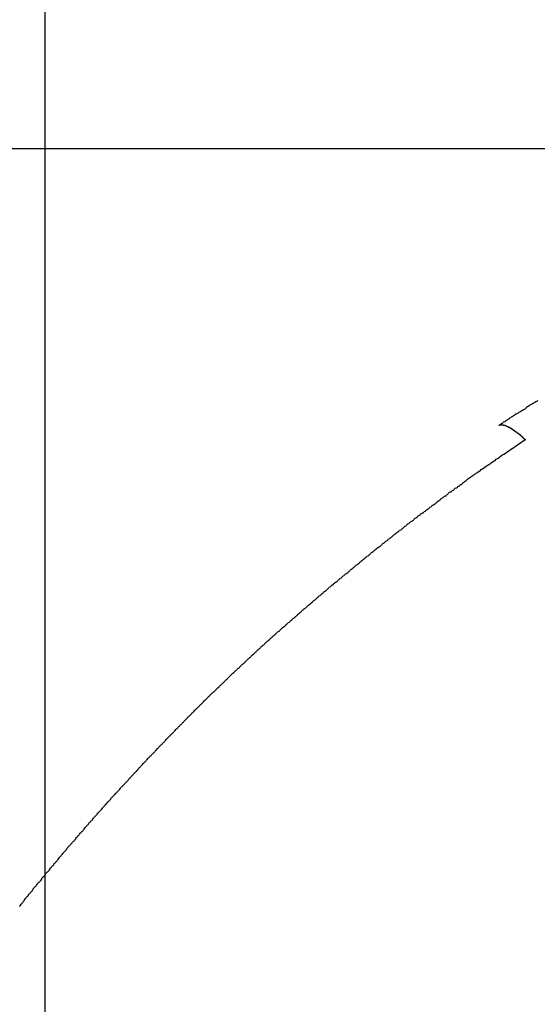
# Model space of a CAD drawing. Extents: x -45.5 to 45.5, y -78.1 to 20.3.
# Drawn here: x 4.5 to 4.7, y 4.7 to 5.2 of the extents above; entities that cross this region are included whole.
import ezdxf

# ---------------------------------------------------------------- set-up
doc = ezdxf.new("R2010")
doc.units = 0
doc.layers.get('0').update_dxf_attribs({"linetype": 'CONTINUOUS'})

msp = doc.modelspace()

# ---------------------------------------------------------------- linework, layer by layer
at = {"color": 0}
for points in [[(4.4799, -69.8783), (4.4799, 20.3216)], [(4.4799, -69.8783), (4.4799, 20.3216)], [(4.4799, -69.8783), (4.4799, 20.3216)], [(4.4799, -69.8783), (4.4799, 20.3216)], [(4.4799, -69.8783), (4.4799, 20.3216)], [(4.4799, -69.8783), (4.4799, 20.3216)], [(4.4799, -69.8783), (4.4799, 20.3216)], [(4.4799, -69.8783), (4.4799, 20.3216)], [(4.4799, -69.8783), (4.4799, 20.3216)], [(4.4799, -69.8783), (4.4799, 20.3216)], [(4.4799, -69.8783), (4.4799, 20.3216)], [(4.4799, -69.8783), (4.4799, 20.3216)], [(4.4799, -69.8783), (4.4799, 20.3216)], [(4.4799, -69.8783), (4.4799, 20.3216)], [(4.4799, -69.8783), (4.4799, 20.3216)], [(4.4799, -69.8783), (4.4799, 20.3216)], [(4.4799, -69.8783), (4.4799, 20.3216)], [(4.4799, -69.8783), (4.4799, 20.3216)], [(4.4799, -69.8783), (4.4799, 20.3216)], [(4.4799, -69.8783), (4.4799, 20.3216)], [(4.4799, -69.8783), (4.4799, 20.3216)], [(27.0778, 5.1217), (-33.8643, 5.1217)], [(27.0778, 5.1217), (-33.8643, 5.1217)], [(27.0778, 5.1217), (-33.8643, 5.1217)], [(27.0778, 5.1217), (-33.8643, 5.1217)], [(27.0778, 5.1217), (-33.8643, 5.1217)], [(27.0778, 5.1217), (-33.8643, 5.1217)], [(27.0778, 5.1217), (-33.8643, 5.1217)], [(27.0778, 5.1217), (-33.8643, 5.1217)], [(27.0778, 5.1217), (-33.8643, 5.1217)], [(27.0778, 5.1217), (-33.8643, 5.1217)], [(27.0778, 5.1217), (-33.8643, 5.1217)], [(27.0778, 5.1217), (-33.8643, 5.1217)], [(27.0778, 5.1217), (-33.8643, 5.1217)], [(27.0778, 5.1217), (-33.8643, 5.1217)], [(27.0778, 5.1217), (-33.8643, 5.1217)], [(27.0778, 5.1217), (-33.8643, 5.1217)], [(27.0778, 5.1217), (-33.8643, 5.1217)], [(27.0778, 5.1217), (-33.8643, 5.1217)], [(27.0778, 5.1217), (-33.8643, 5.1217)], [(27.0778, 5.1217), (-33.8643, 5.1217)], [(27.0778, 5.1217), (-33.8643, 5.1217)], [(4.7395, 4.9889), (4.7392, 4.9886), (4.7386, 4.9883), (4.7381, 4.988), (4.7375, 4.9877), (4.7372, 4.9874), (4.7366, 4.9871), (4.736, 4.9868), (4.7354, 4.9865), (4.7351, 4.9862), (4.7345, 4.9859), (4.7342, 4.9856), (4.7336, 4.9853), (4.7333, 4.985), (4.7333, 4.985), (4.7327, 4.9844), (4.7321, 4.9841), (4.7315, 4.9838), (4.7312, 4.9835), (4.7306, 4.9832), (4.7301, 4.9829), (4.7295, 4.9826), (4.7292, 4.9823), (4.7286, 4.982), (4.728, 4.9817), (4.7274, 4.9814), (4.7271, 4.9811), (4.7265, 4.9808), (4.7262, 4.9805), (4.7256, 4.9802), (4.7253, 4.9799), (4.7253, 4.9799), (4.7247, 4.9796), (4.7244, 4.9793), (4.7238, 4.979), (4.7235, 4.9787), (4.7229, 4.9784), (4.7226, 4.9781), (4.7223, 4.9778), (4.722, 4.9778), (4.7214, 4.9775), (4.7211, 4.9772), (4.7208, 4.9769), (4.7205, 4.9767), (4.7199, 4.9764), (4.7196, 4.9761), (4.7193, 4.9758), (4.719, 4.9758)], [(4.719, 4.9758), (4.7192, 4.976), (4.7192, 4.976), (4.7192, 4.976), (4.7192, 4.976), (4.7192, 4.976), (4.7192, 4.976), (4.7192, 4.976), (4.7192, 4.976), (4.7192, 4.976), (4.7192, 4.976), (4.7192, 4.976), (4.7192, 4.976), (4.7192, 4.976), (4.7192, 4.976), (4.7192, 4.976), (4.7192, 4.976), (4.7192, 4.976), (4.7194, 4.9761), (4.7194, 4.9761), (4.7194, 4.9761), (4.7194, 4.9761), (4.7194, 4.9761), (4.7194, 4.9761), (4.7194, 4.9761), (4.7194, 4.9761), (4.7194, 4.9761), (4.7194, 4.9761), (4.7194, 4.9761), (4.7194, 4.9761), (4.7194, 4.9761), (4.7194, 4.9761), (4.7194, 4.9761), (4.7194, 4.9761), (4.7194, 4.9761), (4.7197, 4.9761), (4.7197, 4.9761), (4.7197, 4.9761), (4.7197, 4.9761), (4.7197, 4.9761), (4.7197, 4.9761), (4.7197, 4.9761), (4.7197, 4.9761), (4.7197, 4.9761), (4.7197, 4.9761), (4.7197, 4.9761), (4.7197, 4.9761), (4.7197, 4.9761), (4.7197, 4.9761), (4.7197, 4.9761), (4.7197, 4.9761), (4.7197, 4.9761), (4.72, 4.9762), (4.72, 4.9762), (4.72, 4.9762), (4.72, 4.9762), (4.72, 4.9762), (4.72, 4.9762), (4.72, 4.9762), (4.72, 4.9762), (4.72, 4.9762), (4.72, 4.9762), (4.72, 4.9762), (4.72, 4.9762), (4.72, 4.9762), (4.72, 4.9762), (4.72, 4.9762), (4.72, 4.9762), (4.72, 4.9762), (4.7202, 4.9762), (4.7202, 4.9762), (4.7202, 4.9762), (4.7202, 4.9762), (4.7202, 4.9762), (4.7202, 4.9762), (4.7202, 4.9762), (4.7202, 4.9762), (4.7202, 4.9762), (4.7202, 4.9762), (4.7202, 4.9762), (4.7202, 4.9762), (4.7202, 4.9762), (4.7202, 4.9762), (4.7202, 4.9762), (4.7202, 4.9762), (4.7202, 4.9762), (4.7205, 4.9762), (4.7205, 4.9762), (4.7205, 4.9762), (4.7205, 4.9762), (4.7205, 4.9762), (4.7205, 4.9762), (4.7205, 4.9762), (4.7205, 4.9762), (4.7205, 4.9762), (4.7205, 4.9762), (4.7205, 4.9762), (4.7205, 4.9762), (4.7205, 4.9762), (4.7205, 4.9762), (4.7205, 4.9762), (4.7205, 4.9762), (4.7205, 4.9762), (4.7208, 4.9762), (4.7208, 4.9762), (4.7208, 4.9762), (4.7208, 4.9762), (4.7208, 4.9762), (4.7208, 4.9762), (4.7208, 4.9762), (4.7208, 4.9762), (4.7208, 4.9762), (4.7209, 4.9762), (4.7209, 4.9762), (4.7209, 4.9762), (4.7209, 4.9762), (4.7209, 4.9762), (4.7209, 4.9762), (4.7209, 4.9762), (4.7209, 4.9762), (4.7212, 4.9762), (4.7212, 4.9762), (4.7212, 4.9761), (4.7212, 4.9761), (4.7212, 4.9761), (4.7212, 4.9761), (4.7212, 4.9761), (4.7212, 4.9761), (4.7212, 4.9761), (4.7212, 4.9761), (4.7212, 4.9761), (4.7212, 4.9761), (4.7212, 4.9761), (4.7212, 4.9761), (4.7212, 4.9761), (4.7212, 4.9761), (4.7212, 4.9761), (4.7215, 4.9761), (4.7215, 4.9761), (4.7215, 4.976), (4.7215, 4.976), (4.7215, 4.976), (4.7215, 4.976), (4.7215, 4.976), (4.7215, 4.976), (4.7215, 4.976), (4.7216, 4.976), (4.7216, 4.976), (4.7216, 4.976), (4.7216, 4.976), (4.7216, 4.976), (4.7216, 4.976), (4.7216, 4.976), (4.7216, 4.976), (4.7219, 4.976), (4.7219, 4.976), (4.7219, 4.9759), (4.7219, 4.9759), (4.7219, 4.9759), (4.7219, 4.9759), (4.7219, 4.9759), (4.7219, 4.9759), (4.7219, 4.9759), (4.722, 4.9759), (4.722, 4.9759), (4.722, 4.9759), (4.722, 4.9759), (4.722, 4.9759), (4.722, 4.9759), (4.722, 4.9759), (4.722, 4.9759), (4.7223, 4.9759), (4.7223, 4.9759), (4.7223, 4.9758), (4.7223, 4.9758), (4.7223, 4.9758), (4.7223, 4.9758), (4.7223, 4.9758), (4.7223, 4.9758), (4.7223, 4.9758), (4.7224, 4.9758), (4.7224, 4.9758), (4.7224, 4.9758), (4.7224, 4.9758), (4.7224, 4.9758), (4.7224, 4.9758), (4.7224, 4.9758), (4.7224, 4.9758), (4.7227, 4.9758), (4.7227, 4.9758), (4.7227, 4.9756), (4.7227, 4.9756), (4.7227, 4.9756), (4.7227, 4.9756), (4.7227, 4.9756), (4.7227, 4.9756), (4.7227, 4.9756), (4.7228, 4.9756), (4.7228, 4.9756), (4.7228, 4.9756), (4.7228, 4.9756), (4.7228, 4.9756), (4.7228, 4.9756), (4.7228, 4.9756), (4.7228, 4.9756), (4.7231, 4.9756), (4.7231, 4.9756), (4.7231, 4.9754), (4.7231, 4.9754), (4.7231, 4.9754), (4.7231, 4.9754), (4.7231, 4.9754), (4.7231, 4.9754), (4.7231, 4.9754), (4.7232, 4.9754), (4.7232, 4.9754), (4.7232, 4.9754), (4.7232, 4.9754), (4.7232, 4.9754), (4.7232, 4.9754), (4.7232, 4.9754), (4.7232, 4.9754), (4.7235, 4.9754), (4.7235, 4.9754), (4.7235, 4.9752), (4.7235, 4.9752), (4.7235, 4.9752), (4.7235, 4.9752), (4.7235, 4.9752), (4.7235, 4.9752), (4.7235, 4.9752), (4.7237, 4.9752), (4.7237, 4.9752), (4.7237, 4.9752), (4.7237, 4.9752), (4.7237, 4.9752), (4.7237, 4.9752), (4.7237, 4.9752), (4.7237, 4.9752), (4.724, 4.9752), (4.724, 4.9752), (4.724, 4.975), (4.724, 4.975), (4.724, 4.975), (4.724, 4.975), (4.724, 4.975), (4.724, 4.975), (4.724, 4.975), (4.7242, 4.975), (4.7242, 4.975), (4.7242, 4.975), (4.7242, 4.975), (4.7242, 4.975), (4.7242, 4.975), (4.7242, 4.975), (4.7242, 4.975), (4.7245, 4.975), (4.7245, 4.975), (4.7245, 4.9747), (4.7245, 4.9747), (4.7245, 4.9747), (4.7245, 4.9747), (4.7245, 4.9747), (4.7245, 4.9747), (4.7245, 4.9747), (4.7247, 4.9747), (4.7247, 4.9747), (4.7247, 4.9747), (4.7247, 4.9747), (4.7247, 4.9747), (4.7247, 4.9747), (4.7247, 4.9747), (4.7247, 4.9747), (4.725, 4.9747), (4.725, 4.9747), (4.725, 4.9744), (4.725, 4.9744), (4.725, 4.9744), (4.725, 4.9744), (4.725, 4.9744), (4.725, 4.9744), (4.725, 4.9744), (4.7252, 4.9744), (4.7252, 4.9744), (4.7252, 4.9744), (4.7252, 4.9744), (4.7252, 4.9744), (4.7252, 4.9744), (4.7252, 4.9744), (4.7252, 4.9744), (4.7255, 4.9744), (4.7255, 4.9744), (4.7255, 4.9741), (4.7255, 4.9741), (4.7255, 4.9741), (4.7255, 4.9741), (4.7255, 4.9741), (4.7255, 4.9741), (4.7255, 4.9741), (4.7257, 4.9741), (4.7257, 4.9741), (4.7257, 4.9741), (4.7257, 4.9741), (4.7257, 4.9741), (4.7257, 4.9741), (4.7257, 4.9741), (4.7257, 4.9741), (4.726, 4.9741), (4.726, 4.9741), (4.726, 4.9738), (4.726, 4.9738), (4.726, 4.9738), (4.726, 4.9738), (4.726, 4.9738), (4.726, 4.9738), (4.726, 4.9738), (4.7263, 4.9738), (4.7263, 4.9737), (4.7263, 4.9737), (4.7263, 4.9737), (4.7263, 4.9737), (4.7263, 4.9737), (4.7263, 4.9737), (4.7263, 4.9737), (4.7266, 4.9737), (4.7266, 4.9737), (4.7266, 4.9734), (4.7266, 4.9734), (4.7266, 4.9734), (4.7266, 4.9734), (4.7266, 4.9734), (4.7266, 4.9734), (4.7266, 4.9734), (4.7268, 4.9734), (4.7268, 4.9733), (4.7268, 4.9733), (4.7268, 4.9733), (4.7268, 4.9733), (4.7268, 4.9733), (4.7268, 4.9733), (4.7268, 4.9733), (4.7271, 4.9733), (4.7271, 4.9733), (4.7271, 4.973), (4.7271, 4.973), (4.7271, 4.973), (4.7271, 4.973), (4.7271, 4.973), (4.7271, 4.973), (4.7271, 4.973), (4.7274, 4.973), (4.7274, 4.9729), (4.7274, 4.9729), (4.7274, 4.9729), (4.7274, 4.9729), (4.7274, 4.9729), (4.7274, 4.9729), (4.7274, 4.9729), (4.7277, 4.9729), (4.7277, 4.9729), (4.7277, 4.9726), (4.7277, 4.9726), (4.7277, 4.9726), (4.7277, 4.9726), (4.7277, 4.9726), (4.7277, 4.9726), (4.7277, 4.9726), (4.728, 4.9726), (4.728, 4.9725), (4.728, 4.9725), (4.728, 4.9725), (4.7281, 4.9725), (4.7281, 4.9725), (4.7281, 4.9725), (4.7281, 4.9725), (4.7284, 4.9725), (4.7284, 4.9725), (4.7284, 4.9722), (4.7284, 4.9722), (4.7284, 4.9722), (4.7284, 4.9722), (4.7284, 4.9722), (4.7284, 4.9722), (4.7284, 4.9722), (4.7287, 4.9722), (4.7287, 4.972), (4.7287, 4.972), (4.7287, 4.972), (4.7287, 4.972), (4.7287, 4.972), (4.7287, 4.972), (4.7287, 4.972), (4.729, 4.972), (4.729, 4.972), (4.729, 4.9717), (4.729, 4.9717), (4.729, 4.9717), (4.729, 4.9717), (4.729, 4.9717), (4.729, 4.9717), (4.729, 4.9717), (4.7292, 4.9717), (4.7292, 4.9716), (4.7292, 4.9716), (4.7292, 4.9716), (4.7292, 4.9716), (4.7292, 4.9716), (4.7292, 4.9716), (4.7292, 4.9716), (4.7295, 4.9716), (4.7295, 4.9716), (4.7295, 4.9713), (4.7295, 4.9713), (4.7295, 4.9713), (4.7295, 4.9713), (4.7295, 4.9713), (4.7295, 4.9713), (4.7295, 4.9713), (4.7298, 4.9713), (4.7298, 4.971), (4.7298, 4.971), (4.7298, 4.971), (4.73, 4.971), (4.73, 4.971), (4.73, 4.971), (4.73, 4.971), (4.7303, 4.971), (4.7303, 4.971), (4.7303, 4.9707), (4.7303, 4.9707), (4.7303, 4.9707), (4.7306, 4.9707), (4.7306, 4.9704), (4.7306, 4.9704), (4.7306, 4.9704), (4.7309, 4.9704), (4.7309, 4.9701), (4.7309, 4.9701), (4.7309, 4.9701), (4.7312, 4.9701), (4.7312, 4.9699), (4.7312, 4.9699), (4.7312, 4.9699), (4.7315, 4.9699), (4.7315, 4.9699), (4.7315, 4.9696), (4.7315, 4.9696), (4.7315, 4.9694), (4.7318, 4.9694), (4.7318, 4.9691), (4.732, 4.9691), (4.732, 4.9691), (4.7323, 4.9691), (4.7323, 4.9688), (4.7323, 4.9688), (4.7323, 4.9688), (4.7326, 4.9688), (4.7326, 4.9685), (4.7329, 4.9685), (4.7329, 4.9685), (4.7332, 4.9685)], [(4.4663, 4.7223), (4.4666, 4.7226), (4.4669, 4.7232), (4.467, 4.7235), (4.4673, 4.7238), (4.4676, 4.7241), (4.4679, 4.7245), (4.4682, 4.7248), (4.4685, 4.7251), (4.4688, 4.7254), (4.4691, 4.726), (4.4691, 4.726), (4.4691, 4.7263), (4.4694, 4.7266), (4.4697, 4.7269), (4.47, 4.7272), (4.4703, 4.7275), (4.4706, 4.7278), (4.4709, 4.7281), (4.4712, 4.7287), (4.4714, 4.729), (4.4717, 4.7293), (4.472, 4.7296), (4.4723, 4.7299), (4.4726, 4.7302), (4.4729, 4.7305), (4.4732, 4.7308), (4.4735, 4.7314), (4.4735, 4.7314), (4.4735, 4.7317), (4.4738, 4.732), (4.4741, 4.7323), (4.4744, 4.7326), (4.4747, 4.7329), (4.475, 4.7332), (4.4753, 4.7335), (4.4756, 4.7341), (4.4759, 4.7344), (4.4762, 4.7347), (4.4765, 4.735), (4.4768, 4.7353), (4.4771, 4.7356), (4.4774, 4.7359), (4.4777, 4.7362), (4.478, 4.7368), (4.478, 4.7368), (4.478, 4.7371), (4.4783, 4.7374), (4.4786, 4.7377), (4.4789, 4.738), (4.4792, 4.7383), (4.4795, 4.7386), (4.4798, 4.7389), (4.4801, 4.7395), (4.4803, 4.7398), (4.4806, 4.7401), (4.4809, 4.7404), (4.4812, 4.7407), (4.4815, 4.741), (4.4818, 4.7413), (4.4821, 4.7416), (4.4824, 4.7422), (4.4824, 4.7422), (4.4825, 4.7425), (4.4828, 4.7428), (4.4831, 4.7431), (4.4834, 4.7434), (4.4837, 4.7437), (4.484, 4.744), (4.4843, 4.7443), (4.4846, 4.7449), (4.4849, 4.7452), (4.4852, 4.7455), (4.4855, 4.7458), (4.4858, 4.7461), (4.4861, 4.7464), (4.4864, 4.7467), (4.4867, 4.747), (4.487, 4.7476), (4.487, 4.7476), (4.487, 4.7479), (4.4873, 4.7482), (4.4876, 4.7485), (4.4879, 4.7488), (4.4882, 4.7491), (4.4885, 4.7494), (4.4888, 4.7497), (4.4891, 4.7503), (4.4894, 4.7506), (4.4897, 4.7509), (4.49, 4.7512), (4.4903, 4.7515), (4.4906, 4.7518), (4.4909, 4.7521), (4.4912, 4.7524), (4.4915, 4.753), (4.4915, 4.753), (4.4916, 4.7533), (4.4919, 4.7536), (4.4922, 4.7539), (4.4925, 4.7542), (4.4928, 4.7545), (4.4931, 4.7548), (4.4934, 4.7551), (4.4937, 4.7556), (4.494, 4.7559), (4.4943, 4.7562), (4.4946, 4.7565), (4.4949, 4.7568), (4.4952, 4.7571), (4.4955, 4.7574), (4.4958, 4.7577), (4.4961, 4.7583), (4.4961, 4.7583), (4.4962, 4.7586), (4.4965, 4.7589), (4.4968, 4.7592), (4.4971, 4.7595), (4.4974, 4.7598), (4.4977, 4.7601), (4.498, 4.7604), (4.4983, 4.7609), (4.4986, 4.7612), (4.4989, 4.7615), (4.4992, 4.7618), (4.4995, 4.7621), (4.4998, 4.7624), (4.5001, 4.7627), (4.5004, 4.763), (4.5007, 4.7636), (4.5007, 4.7636), (4.5008, 4.7639), (4.5011, 4.7642), (4.5014, 4.7645), (4.5017, 4.7648), (4.502, 4.7651), (4.5023, 4.7654), (4.5026, 4.7657), (4.5029, 4.7662), (4.5032, 4.7665), (4.5035, 4.7668), (4.5038, 4.7671), (4.5041, 4.7674), (4.5044, 4.7677), (4.5047, 4.768), (4.505, 4.7683), (4.5053, 4.7689), (4.5053, 4.7689), (4.5055, 4.7692), (4.5058, 4.7695), (4.5061, 4.7698), (4.5064, 4.7701), (4.5067, 4.7704), (4.507, 4.7707), (4.5073, 4.771), (4.5076, 4.7715), (4.5079, 4.7718), (4.5082, 4.7721), (4.5085, 4.7724), (4.5088, 4.7727), (4.5091, 4.773), (4.5094, 4.7733), (4.5097, 4.7736), (4.51, 4.7742), (4.51, 4.7742), (4.5102, 4.7745), (4.5105, 4.7748), (4.5108, 4.7751), (4.5111, 4.7754), (4.5114, 4.7757), (4.5117, 4.776), (4.512, 4.7763), (4.5123, 4.7768), (4.5126, 4.7771), (4.5129, 4.7774), (4.5132, 4.7777), (4.5135, 4.778), (4.5138, 4.7783), (4.5141, 4.7786), (4.5144, 4.7789), (4.5147, 4.7795), (4.5147, 4.7795), (4.515, 4.7798), (4.5153, 4.7801), (4.5156, 4.7804), (4.5159, 4.7807), (4.5162, 4.781), (4.5165, 4.7813), (4.5168, 4.7816), (4.5171, 4.782), (4.5174, 4.7823), (4.5177, 4.7826), (4.518, 4.7829), (4.5183, 4.7832), (4.5186, 4.7835), (4.5189, 4.7838), (4.5192, 4.7841), (4.5195, 4.7847), (4.5195, 4.7847), (4.5198, 4.785), (4.5201, 4.7853), (4.5204, 4.7856), (4.5207, 4.7859), (4.521, 4.7862), (4.5213, 4.7865), (4.5216, 4.7868), (4.5219, 4.7872), (4.5222, 4.7875), (4.5225, 4.7878), (4.5228, 4.7881), (4.5231, 4.7884), (4.5234, 4.7887), (4.5237, 4.789), (4.524, 4.7893), (4.5243, 4.7899), (4.5243, 4.7899), (4.5246, 4.7902), (4.5249, 4.7905), (4.5252, 4.7908), (4.5255, 4.7911), (4.5258, 4.7914), (4.5261, 4.7917), (4.5264, 4.792), (4.5267, 4.7924), (4.527, 4.7927), (4.5273, 4.793), (4.5276, 4.7933), (4.5279, 4.7936), (4.5282, 4.7939), (4.5285, 4.7942), (4.5288, 4.7945), (4.5291, 4.7951), (4.5291, 4.7951), (4.5294, 4.7954), (4.5297, 4.7957), (4.53, 4.796), (4.5303, 4.7963), (4.5306, 4.7966), (4.5309, 4.7969), (4.5312, 4.7972), (4.5315, 4.7976), (4.5318, 4.7979), (4.5321, 4.7982), (4.5324, 4.7985), (4.5327, 4.7988), (4.533, 4.7991), (4.5333, 4.7994), (4.5336, 4.7997), (4.534, 4.8003), (4.534, 4.8003), (4.5343, 4.8006), (4.5346, 4.8009), (4.5349, 4.8012), (4.5352, 4.8015), (4.5355, 4.8018), (4.5358, 4.8021), (4.5361, 4.8024), (4.5364, 4.8027), (4.5367, 4.803), (4.537, 4.8033), (4.5373, 4.8036), (4.5376, 4.8039), (4.5379, 4.8042), (4.5382, 4.8045), (4.5385, 4.8048), (4.5389, 4.8054), (4.5389, 4.8054), (4.5392, 4.8057), (4.5395, 4.806), (4.5398, 4.8063), (4.5401, 4.8066), (4.5404, 4.8069), (4.5407, 4.8072), (4.541, 4.8075), (4.5413, 4.8078), (4.5416, 4.8081), (4.5419, 4.8084), (4.5422, 4.8087), (4.5425, 4.809), (4.5428, 4.8093), (4.5431, 4.8096), (4.5434, 4.8099), (4.5438, 4.8105), (4.5438, 4.8105), (4.5441, 4.8108), (4.5444, 4.8111), (4.5447, 4.8114), (4.545, 4.8117), (4.5453, 4.812), (4.5456, 4.8123), (4.5459, 4.8126), (4.5462, 4.8129), (4.5465, 4.8132), (4.5468, 4.8135), (4.5471, 4.8138), (4.5474, 4.8141), (4.5477, 4.8144), (4.548, 4.8147), (4.5483, 4.815), (4.5488, 4.8156), (4.5488, 4.8156), (4.5491, 4.8159), (4.5494, 4.8162), (4.5497, 4.8165), (4.55, 4.8168), (4.5503, 4.8171), (4.5506, 4.8174), (4.5509, 4.8177), (4.5512, 4.818), (4.5515, 4.8183), (4.5518, 4.8186), (4.5521, 4.8189), (4.5524, 4.8192), (4.5527, 4.8195), (4.553, 4.8198), (4.5533, 4.8201), (4.5538, 4.8207), (4.5538, 4.8207), (4.5541, 4.821), (4.5544, 4.8213), (4.5547, 4.8216), (4.555, 4.8219), (4.5553, 4.8222), (4.5556, 4.8225), (4.5559, 4.8228), (4.5562, 4.8231), (4.5565, 4.8234), (4.5568, 4.8237), (4.5571, 4.824), (4.5574, 4.8243), (4.5577, 4.8246), (4.558, 4.8249), (4.5583, 4.8252), (4.5588, 4.8257), (4.5588, 4.8257), (4.5591, 4.826), (4.5594, 4.8263), (4.5597, 4.8266), (4.56, 4.8269), (4.5603, 4.8272), (4.5606, 4.8275), (4.5609, 4.8278), (4.5612, 4.8281), (4.5615, 4.8284), (4.5618, 4.8287), (4.5621, 4.829), (4.5624, 4.8293), (4.5627, 4.8296), (4.563, 4.8299), (4.5633, 4.8302), (4.5639, 4.8308), (4.5639, 4.8308), (4.5642, 4.8311), (4.5645, 4.8314), (4.5648, 4.8317), (4.5651, 4.832), (4.5654, 4.8323), (4.5657, 4.8326), (4.566, 4.8329), (4.5663, 4.8332), (4.5666, 4.8335), (4.5669, 4.8338), (4.5672, 4.8341), (4.5675, 4.8344), (4.5678, 4.8347), (4.5681, 4.835), (4.5684, 4.8353), (4.569, 4.8357), (4.569, 4.8357), (4.5693, 4.836), (4.5696, 4.8363), (4.5699, 4.8366), (4.5702, 4.8369), (4.5705, 4.8372), (4.5708, 4.8375), (4.5711, 4.8378), (4.5715, 4.8381), (4.5718, 4.8384), (4.5721, 4.8387), (4.5724, 4.839), (4.5727, 4.8393), (4.573, 4.8396), (4.5733, 4.8399), (4.5736, 4.8402), (4.5742, 4.8407), (4.5742, 4.8407), (4.5745, 4.841), (4.5748, 4.8413), (4.5751, 4.8416), (4.5754, 4.8419), (4.5757, 4.8422), (4.576, 4.8425), (4.5763, 4.8428), (4.5766, 4.8431), (4.5769, 4.8434), (4.5772, 4.8437), (4.5775, 4.844), (4.5778, 4.8443), (4.5781, 4.8446), (4.5784, 4.8449), (4.5787, 4.8452), (4.5793, 4.8456), (4.5793, 4.8456), (4.5796, 4.8459), (4.5799, 4.8462), (4.5802, 4.8465), (4.5805, 4.8468), (4.5808, 4.8471), (4.5811, 4.8474), (4.5814, 4.8477), (4.5819, 4.848), (4.5822, 4.8483), (4.5825, 4.8486), (4.5828, 4.8489), (4.5831, 4.8492), (4.5834, 4.8495), (4.5837, 4.8498), (4.584, 4.8501), (4.5846, 4.8505), (4.5846, 4.8505), (4.5849, 4.8508), (4.5852, 4.8511), (4.5855, 4.8514), (4.5858, 4.8517), (4.5861, 4.852), (4.5864, 4.8523), (4.5867, 4.8526), (4.5871, 4.8529), (4.5874, 4.8532), (4.5877, 4.8535), (4.588, 4.8538), (4.5883, 4.8541), (4.5886, 4.8544), (4.5889, 4.8547), (4.5892, 4.855), (4.5898, 4.8554), (4.5898, 4.8554), (4.5901, 4.8557), (4.5904, 4.856), (4.5907, 4.8563), (4.591, 4.8566), (4.5913, 4.8569), (4.5916, 4.8572), (4.5919, 4.8575), (4.5924, 4.8578), (4.5927, 4.8581), (4.593, 4.8584), (4.5933, 4.8587), (4.5936, 4.859), (4.5939, 4.8593), (4.5942, 4.8596), (4.5945, 4.8599), (4.5951, 4.8603), (4.5951, 4.8603), (4.5954, 4.8606), (4.5957, 4.8609), (4.596, 4.8612), (4.5963, 4.8615), (4.5966, 4.8618), (4.5969, 4.8621), (4.5972, 4.8624), (4.5978, 4.8627), (4.5981, 4.863), (4.5984, 4.8633), (4.5987, 4.8636), (4.599, 4.8639), (4.5993, 4.8642), (4.5996, 4.8645), (4.5999, 4.8648), (4.6005, 4.8651), (4.6005, 4.8651), (4.6008, 4.8654), (4.6011, 4.8657), (4.6014, 4.866), (4.6017, 4.8663), (4.602, 4.8666), (4.6023, 4.8669), (4.6026, 4.8672), (4.6032, 4.8675), (4.6035, 4.8678), (4.6038, 4.8681), (4.6041, 4.8684), (4.6044, 4.8687), (4.6047, 4.869), (4.605, 4.8693), (4.6053, 4.8696), (4.6059, 4.8699), (4.6059, 4.8699), (4.6062, 4.8701), (4.6065, 4.8704), (4.6068, 4.8707), (4.6071, 4.871), (4.6074, 4.8713), (4.6077, 4.8716), (4.608, 4.8719), (4.6086, 4.8722), (4.6089, 4.8725), (4.6092, 4.8728), (4.6095, 4.8731), (4.6098, 4.8734), (4.6101, 4.8737), (4.6104, 4.874), (4.6107, 4.8743), (4.6113, 4.8746), (4.6113, 4.8746), (4.6116, 4.8748), (4.6119, 4.8751), (4.6122, 4.8754), (4.6125, 4.8757), (4.6128, 4.876), (4.6131, 4.8763), (4.6134, 4.8766), (4.614, 4.8769), (4.6143, 4.8772), (4.6146, 4.8775), (4.6149, 4.8778), (4.6152, 4.8781), (4.6155, 4.8784), (4.6158, 4.8787), (4.6161, 4.879), (4.6167, 4.8793), (4.6167, 4.8793), (4.617, 4.8795), (4.6173, 4.8798), (4.6176, 4.8801), (4.6179, 4.8804), (4.6182, 4.8807), (4.6185, 4.881), (4.6188, 4.8813), (4.6194, 4.8816), (4.6197, 4.8819), (4.62, 4.8822), (4.6203, 4.8825), (4.6207, 4.8828), (4.621, 4.8831), (4.6213, 4.8834), (4.6216, 4.8837), (4.6222, 4.884), (4.6222, 4.884), (4.6225, 4.8842), (4.6228, 4.8845), (4.6231, 4.8848), (4.6234, 4.8851), (4.6237, 4.8854), (4.624, 4.8857), (4.6243, 4.886), (4.6249, 4.8863), (4.6252, 4.8866), (4.6255, 4.8869), (4.6258, 4.8872), (4.6262, 4.8875), (4.6265, 4.8878), (4.6268, 4.8881), (4.6271, 4.8884), (4.6277, 4.8887), (4.6277, 4.8887), (4.628, 4.8889), (4.6283, 4.8892), (4.6286, 4.8895), (4.6289, 4.8898), (4.6292, 4.8901), (4.6295, 4.8904), (4.6298, 4.8907), (4.6304, 4.891), (4.6307, 4.8913), (4.631, 4.8916), (4.6313, 4.8919), (4.6318, 4.8922), (4.6321, 4.8925), (4.6324, 4.8928), (4.6327, 4.8931), (4.6333, 4.8934), (4.6333, 4.8934), (4.6336, 4.8935), (4.6339, 4.8938), (4.6342, 4.8941), (4.6345, 4.8944), (4.6348, 4.8947), (4.6351, 4.895), (4.6354, 4.8953), (4.636, 4.8956), (4.6363, 4.8959), (4.6366, 4.8962), (4.6369, 4.8965), (4.6374, 4.8968), (4.6377, 4.8971), (4.638, 4.8974), (4.6383, 4.8977), (4.6389, 4.898), (4.6389, 4.898), (4.6392, 4.8981), (4.6395, 4.8984), (4.6398, 4.8987), (4.6401, 4.899), (4.6404, 4.8993), (4.6407, 4.8996), (4.641, 4.8999), (4.6416, 4.9002), (4.6419, 4.9005), (4.6422, 4.9008), (4.6425, 4.9011), (4.643, 4.9014), (4.6433, 4.9017), (4.6436, 4.902), (4.6439, 4.9023), (4.6445, 4.9026), (4.6445, 4.9026), (4.6448, 4.9027), (4.6451, 4.903), (4.6454, 4.9033), (4.6457, 4.9036), (4.646, 4.9039), (4.6463, 4.9042), (4.6466, 4.9045), (4.6472, 4.9048), (4.6475, 4.9051), (4.6478, 4.9054), (4.6481, 4.9057), (4.6486, 4.906), (4.6489, 4.9063), (4.6492, 4.9066), (4.6495, 4.9069), (4.6501, 4.9072), (4.6501, 4.9072), (4.6504, 4.9073), (4.6507, 4.9076), (4.651, 4.9079), (4.6513, 4.9082), (4.6516, 4.9085), (4.6519, 4.9088), (4.6522, 4.9091), (4.6528, 4.9094), (4.6531, 4.9097), (4.6534, 4.91), (4.6537, 4.9103), (4.6543, 4.9106), (4.6546, 4.9109), (4.6549, 4.9112), (4.6552, 4.9115), (4.6558, 4.9118), (4.6558, 4.9118), (4.6561, 4.9118), (4.6564, 4.9121), (4.6567, 4.9124), (4.657, 4.9127), (4.6573, 4.913), (4.6576, 4.9133), (4.6579, 4.9136), (4.6585, 4.9139), (4.6588, 4.9142), (4.6591, 4.9145), (4.6594, 4.9148), (4.66, 4.9151), (4.6603, 4.9154), (4.6606, 4.9157), (4.6609, 4.916), (4.6615, 4.9163), (4.6615, 4.9163), (4.6618, 4.9164), (4.6621, 4.9167), (4.6624, 4.917), (4.6628, 4.9173), (4.6631, 4.9176), (4.6634, 4.9179), (4.6637, 4.9182), (4.6643, 4.9185), (4.6646, 4.9188), (4.6649, 4.9191), (4.6652, 4.9194), (4.6658, 4.9197), (4.6661, 4.92), (4.6664, 4.9203), (4.6667, 4.9206), (4.6673, 4.9209), (4.6673, 4.9209), (4.6676, 4.9209), (4.6679, 4.9212), (4.6682, 4.9215), (4.6686, 4.9218), (4.6689, 4.9221), (4.6692, 4.9224), (4.6695, 4.9227), (4.6701, 4.923), (4.6704, 4.9233), (4.6707, 4.9236), (4.671, 4.9239), (4.6716, 4.9242), (4.6719, 4.9245), (4.6722, 4.9248), (4.6725, 4.9251), (4.6731, 4.9254), (4.6731, 4.9254), (4.6734, 4.9254), (4.6737, 4.9257), (4.674, 4.926), (4.6743, 4.9263), (4.6746, 4.9266), (4.6749, 4.9269), (4.6752, 4.9272), (4.6758, 4.9275), (4.6761, 4.9277), (4.6764, 4.928), (4.6767, 4.9283), (4.6773, 4.9286), (4.6776, 4.9289), (4.6779, 4.9292), (4.6782, 4.9295), (4.6788, 4.9298), (4.6788, 4.9298), (4.6791, 4.9298), (4.6794, 4.9301), (4.6797, 4.9304), (4.6803, 4.9307), (4.6806, 4.931), (4.6809, 4.9313), (4.6812, 4.9316), (4.6818, 4.9319), (4.6821, 4.9321), (4.6824, 4.9324), (4.6827, 4.9327), (4.6833, 4.933), (4.6836, 4.9333), (4.6839, 4.9336), (4.6842, 4.9339), (4.6848, 4.9342), (4.6848, 4.9342), (4.6851, 4.9343), (4.6854, 4.9346), (4.6857, 4.9349), (4.6863, 4.9352), (4.6866, 4.9355), (4.6869, 4.9358), (4.6872, 4.9361), (4.6878, 4.9364), (4.6881, 4.9367), (4.6884, 4.937), (4.6887, 4.9373), (4.6893, 4.9376), (4.6896, 4.9379), (4.69, 4.9382), (4.6903, 4.9385), (4.6909, 4.9388), (4.6909, 4.9388), (4.6912, 4.9388), (4.6915, 4.9391), (4.6918, 4.9394), (4.6921, 4.9397), (4.6924, 4.94), (4.6927, 4.9403), (4.693, 4.9406), (4.6936, 4.9409), (4.6939, 4.9409), (4.6942, 4.9412), (4.6945, 4.9415), (4.6951, 4.9418), (4.6954, 4.9421), (4.6957, 4.9424), (4.696, 4.9427), (4.6966, 4.943), (4.6966, 4.943), (4.6969, 4.943), (4.6972, 4.9433), (4.6975, 4.9436), (4.6978, 4.9439), (4.6981, 4.9439), (4.6984, 4.9442), (4.6987, 4.9445), (4.6991, 4.9448), (4.6994, 4.9448), (4.6997, 4.9451), (4.7, 4.9454), (4.7003, 4.9457), (4.7006, 4.9459), (4.7009, 4.9462), (4.7012, 4.9465), (4.7018, 4.9468), (4.7018, 4.9468), (4.7021, 4.9471), (4.7024, 4.9474), (4.7027, 4.9477), (4.7033, 4.948), (4.7036, 4.9483), (4.7042, 4.9486), (4.7045, 4.9489), (4.7051, 4.9492), (4.7054, 4.9495), (4.7059, 4.9498), (4.7062, 4.9501), (4.7068, 4.9504), (4.7071, 4.9507), (4.7077, 4.951), (4.708, 4.9513), (4.7086, 4.9517), (4.7086, 4.9517), (4.7092, 4.952), (4.7098, 4.9526), (4.7104, 4.9529), (4.7111, 4.9535), (4.7117, 4.9538), (4.7123, 4.9544), (4.7129, 4.9547), (4.7138, 4.9553), (4.7144, 4.9556), (4.715, 4.9562), (4.7156, 4.9565), (4.7165, 4.9571), (4.7171, 4.9574), (4.7177, 4.958), (4.7183, 4.9584), (4.7192, 4.959), (4.7192, 4.959), (4.7198, 4.9595), (4.7207, 4.9601), (4.7216, 4.9607), (4.7225, 4.9613), (4.7234, 4.9619), (4.7243, 4.9625), (4.7252, 4.9631), (4.7261, 4.9637), (4.7269, 4.9643), (4.7278, 4.9649), (4.7287, 4.9655), (4.7296, 4.9661), (4.7305, 4.9667), (4.7314, 4.9673), (4.7323, 4.9679), (4.7332, 4.9685)]]:
    msp.add_lwpolyline(points, dxfattribs=at)

doc.saveas('drawing.dxf')
